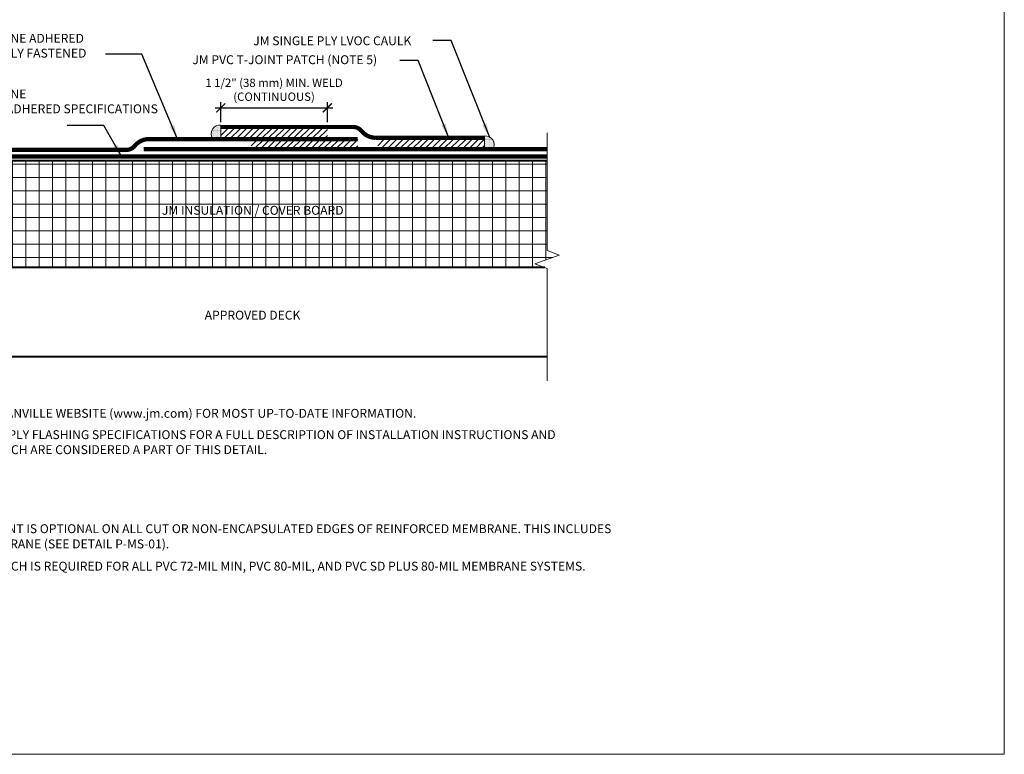
# Model space of a CAD drawing. Units: inches. Extents: x -4.7 to 16.2, y -1.3 to 18.9.
# Drawn here: x 2.3 to 16.2, y -1.3 to 9.1 of the extents above; entities that cross this region are included whole.
import ezdxf
from ezdxf.enums import TextEntityAlignment as Align

# ---------------------------------------------------------------- set-up
doc = ezdxf.new("R2010")
doc.units = ezdxf.units.IN
doc.header["$MEASUREMENT"] = 0
doc.linetypes.add('HIDDEN', pattern=[0.375, 0.25, -0.125])
for name, color, linetype, lineweight in [('A-DETL-004', 4, 'Continuous', 40), ('A-DETL-006', 6, 'Continuous', 60), ('A-DETL-DIMS', 11, 'Continuous', 15), ('A-DETL-HIDD', 30, 'HIDDEN', 15), ('A-DETL-NOTE', 4, 'Continuous', 15), ('A-DETL-PATT', 11, 'Continuous', 15)]:
    doc.layers.add(name, color=color, linetype=linetype, lineweight=lineweight)
doc.styles.add('arial', font='arial.ttf')
doc.styles.add('JM Detail Standard', font='verdana.ttf', dxfattribs={"height": 0.125})
doc.dimstyles.new('JM-Standard', dxfattribs={"dimtxt": 0.09375, "dimasz": 0.10075, "dimexe": 0.0625, "dimexo": 0.09375, "dimgap": 0.03125, "dimtad": 1, "dimdec": 3, "dimzin": 3, "dimdsep": 46, "dimlunit": 4, "dimtxsty": 'arial', "dimblk": 'ARCHTICK', "dimcen": 0.09375, "dimdle": 0.0625, "dimclrd": 256, "dimclre": 256, "dimclrt": 4, "dimazin": 2, "dimtfac": 0.9, "dimtdec": 3, "dimtmove": 2, "dimatfit": 2, "dimfxl": 1, "dimtfillclr": 256, "dimfrac": 2, "dimtolj": 1, "dimtzin": 0, "dimarcsym": 0})

# ---------------------------------------------------------------- blocks, each defined once
blk = doc.blocks.new('_ArchTick')
at = {"color": 0, "linetype": 'ByBlock', "const_width": 0.15}
blk.add_lwpolyline([(-0.5, -0.5), (0.5, 0.5)], dxfattribs=at)
blk = doc.blocks.new('*D6')
at = {"layer": 'A-DETL-DIMS', "lineweight": -2, "transparency": 16777216}
for p, q in [((5.098, 7.814), (6.754, 7.814)), ((5.176, 7.615), (5.176, 7.892)), ((6.676, 7.615), (6.676, 7.892))]:
    blk.add_line(p, q, dxfattribs=at)
at = {"layer": 'Defpoints', "color": 0, "transparency": 16777216}
for p in [(6.676, 7.814), (5.176, 7.498), (6.676, 7.498)]:
    blk.add_point(p, dxfattribs=at)
at = {"layer": 'A-DETL-DIMS', "lineweight": -2, "transparency": 16777216, "xscale": 0.1259375, "yscale": 0.1259375, "zscale": 0.1259375, "rotation": 180}
blk.add_blockref('_ArchTick', (5.176, 7.814), dxfattribs=at)
at = {"layer": 'A-DETL-DIMS', "lineweight": -2, "transparency": 16777216, "xscale": 0.1259375, "yscale": 0.1259375, "zscale": 0.1259375}
blk.add_blockref('_ArchTick', (6.676, 7.814), dxfattribs=at)
at = {"layer": 'A-DETL-DIMS', "color": 4, "transparency": 16777216, "insert": (5.926, 8.069), "char_height": 0.11719, "attachment_point": 5, "style": 'arial'}
blk.add_mtext('\\A1;1 1/2" (38 mm) MIN. WELD\\P(CONTINUOUS)', dxfattribs=at)

msp = doc.modelspace()

# ---------------------------------------------------------------- hatches: boundary and pattern name
at = {"layer": 'A-DETL-PATT'}
h = msp.add_hatch(dxfattribs=at)
h.set_pattern_fill('DOTS', color=256, scale=0.2)
h.set_pattern_definition([(0, (-4.070072, 0.151462), (0.00625, 0.0125), [0, -0.0125])])
h.paths.add_polyline_path([(5.178, 7.5704), (5.1785, 7.3832), (5.0606, 7.3832, -0.6362568)])
h = msp.add_hatch(dxfattribs=at)
h.set_pattern_fill('ANSI31', color=256, scale=0.5)
h.set_pattern_definition([(45, (1.07677, 0.143975), (-0.04419417, 0.04419417), [])])
edge = h.paths.add_edge_path()
edge.add_line((6.6771, 7.5197), (5.236, 7.5197))
edge.add_arc((5.2461, 7.256), 0.2638, 92.18729, 105.16076)
edge.add_line((5.1771, 7.5107), (5.1771, 7.3768))
edge.add_line((5.1771, 7.3768), (6.6771, 7.3768))
edge.add_line((6.6771, 7.3768), (6.6771, 7.5197))
h = msp.add_hatch(dxfattribs=at)
h.set_pattern_fill('ANSI31', color=256, scale=0.5)
h.set_pattern_definition([(45, (1.50254, 2e-16), (-0.04419417, 0.04419417), [])])
edge = h.paths.add_edge_path()
edge.add_line((7.1029, 7.3757), (5.6618, 7.3757))
edge.add_arc((5.6719, 7.112), 0.2638, 92.18729, 105.16076)
edge.add_line((5.6029, 7.3667), (5.6029, 7.2328))
edge.add_line((5.6029, 7.2328), (7.1029, 7.2328))
edge.add_line((7.1029, 7.2328), (7.1029, 7.3757))
h = msp.add_hatch(dxfattribs=at)
h.set_pattern_fill('ANSI31', color=256, scale=0.5)
h.set_pattern_definition([(45, (3.28351, -0.00049), (-0.04419417, 0.04419417), [])])
edge = h.paths.add_edge_path()
edge.add_line((8.8839, 7.3752), (7.4428, 7.3752))
edge.add_arc((7.4529, 7.1115), 0.2638, 92.18729, 105.16076)
edge.add_line((7.3839, 7.3662), (7.3839, 7.2324))
edge.add_line((7.3839, 7.2324), (8.8839, 7.2324))
edge.add_line((8.8839, 7.2324), (8.8839, 7.3752))
h = msp.add_hatch(dxfattribs=at)
h.set_pattern_fill('DOTS', color=256, scale=0.2)
h.paths.add_polyline_path([(8.8855, 7.419), (8.885, 7.2317), (9.0029, 7.2317, 0.6362568)])
h = msp.add_hatch(dxfattribs=at)
h.set_pattern_fill('NET', color=256, scale=1.5)
h.set_pattern_definition([(0, (-13.12717, -0.66332), (0, 0.1875), []), (90, (-13.12717, -0.66332), (-0.1875, 1e-17), [])])
h.paths.add_polyline_path([(9.7342, 5.5685), (9.5946, 5.6193), (9.938, 5.7443), (9.7663, 5.8068), (9.7663, 7.0685), (0.7724, 7.0685), (0.7724, 5.8068), (0.6007, 5.7443), (0.9441, 5.6193), (0.8044, 5.5685)])

# ---------------------------------------------------------------- linework, layer by layer
at = {"layer": 'A-DETL-004'}
for p, q in [((9.7663, 7.0685), (0.7724, 7.0685)), ((9.7342, 5.5685), (0.7724, 5.5685)), ((9.7663, 4.3141), (0.7724, 4.3141))]:
    msp.add_line(p, q, dxfattribs=at)
at = {"layer": 'A-DETL-006', "const_width": 0.06}
for points in [[(7.349, 7.3932, -0.2221319), (7.1503, 7.4955, 0.231346), (7.0268, 7.5452), (5.178, 7.5452)], [(4.1593, 7.3757, 0.2221319), (3.9606, 7.2734, -0.231346), (3.8371, 7.2237), (0.7724, 7.2237)]]:
    msp.add_lwpolyline(points, format="xyb", dxfattribs=at)
for points in [[(7.1035, 7.3757), (4.1593, 7.3757)], [(8.8855, 7.3932), (7.349, 7.3932)], [(9.7663, 7.2317), (4.0933, 7.2317)]]:
    msp.add_lwpolyline(points, dxfattribs=at)
at = {"layer": 'A-DETL-HIDD', "linetype": 'HIDDEN', "const_width": 0.0625}
msp.add_lwpolyline([(9.7663, 7.1305), (0.7754, 7.1305)], dxfattribs=at)
at = {"layer": 'A-DETL-NOTE'}
msp.add_lwpolyline([(9.7663, 7.4651), (9.7663, 5.8068), (9.938, 5.7443), (9.5946, 5.6193), (9.7663, 5.5568), (9.7663, 3.9739)], dxfattribs=at)
at = {"layer": 'A-DETL-PATT'}
msp.add_lwpolyline([(-4.6609, 18.9003), (16.1993, 18.9003), (16.1993, -1.276), (-4.6609, -1.276)], close=True, dxfattribs=at)
for points in [[(5.178, 7.5704), (5.1785, 7.3832), (5.0606, 7.3832, -0.6362568)], [(8.8855, 7.419), (8.885, 7.2317), (9.0029, 7.2317, 0.6362568)]]:
    msp.add_lwpolyline(points, format="xyb", close=True, dxfattribs=at)

# ---------------------------------------------------------------- texts
at = {"layer": 'A-DETL-NOTE', "style": 'JM Detail Standard'}
msp.add_text('APPROVED DECK', height=0.125, dxfattribs=at).set_placement((5.6229, 4.8987), align=Align.MIDDLE_CENTER)
at = {"layer": 'A-DETL-NOTE', "char_height": 0.125, "attachment_point": 1, "style": 'JM Detail Standard'}
for s, insert, width in [('JM PVC MEMBRANE ADHERED\\POR MECHANICALLY FASTENED', (0.8948, 8.8546), 3.72113), ('JM SINGLE PLY LVOC CAULK', (5.6333, 8.8201), 4.17667), ('JM PVC T-JOINT PATCH (NOTE 5)', (4.7767, 8.5539), 4.17667), ('JM PVC MEMBRANE\\PADHESIVE (FOR ADHERED SPECIFICATIONS ONLY)', (0.8948, 8.0716), 3.72113), ('\\pxi-3,l3,t3;1.^IREFER TO JOHNS MANVILLE WEBSITE (www.jm.com) FOR MOST UP-TO-DATE INFORMATION.', (0.2187, 3.5812), 8.874051), ('\\pxi-3,l3,t3;5.^IJM PVC T-JOINT PATCH IS REQUIRED FOR ALL PVC 72-MIL MIN, PVC 80-MIL, AND PVC SD PLUS 80-MIL MEMBRANE SYSTEMS.', (0.2211, 1.432), 11.419963)]:
    msp.add_mtext(s, dxfattribs=dict(at, insert=insert, width=width))
for s, insert, width, line_spacing_factor in [('\\pxi-3,l3,t3;2.^IPLEASE SEE SINGLE PLY FLASHING SPECIFICATIONS FOR A FULL DESCRIPTION OF INSTALLATION INSTRUCTIONS AND REQUIREMENTS WHICH ARE CONSIDERED A PART OF THIS DETAIL.', (0.2049, 3.2813), 10.77766, 1.012492), ('\\pxi-3,l3,t3;4.^IJM PVC EDGE SEALANT IS OPTIONAL ON ALL CUT OR NON-ENCAPSULATED EDGES OF REINFORCED MEMBRANE. THIS INCLUDES FACTORY CUT MEMBRANE (SEE DETAIL P-MS-01).', (0.205, 1.9588), 10.598278, 1.026998)]:
    msp.add_mtext(s, dxfattribs=dict(at, insert=insert, width=width, line_spacing_factor=line_spacing_factor))

# ---------------------------------------------------------------- dimensions: what is measured, and where the dimension line sits
at = {"layer": 'A-DETL-DIMS'}
dim = msp.add_linear_dim(base=(6.6763, 7.8144), p1=(5.1763, 7.4979), p2=(6.6763, 7.4979), angle=180, text='1 1/2" (38 mm) MIN. WELD\\P(CONTINUOUS)', dimstyle='JM-Standard', override={"dimscale": 1.25}, dxfattribs=at)
dim.commit()
dim.dimension.update_dxf_attribs({"geometry": '*D6', "text_midpoint": (5.9263, 8.0692), "dimtype": 160})

# ---------------------------------------------------------------- leaders
at = {"layer": 'A-DETL-NOTE'}
for points in [[(8.9593, 7.3967), (8.4153, 8.7596), (8.1596, 8.7596)], [(4.5685, 7.3757), (4.0646, 8.5706), (3.5531, 8.5706)], [(8.3847, 7.3932), (7.9512, 8.4797), (7.6955, 8.4797)], [(3.7946, 7.1052), (3.5293, 7.5657), (3.0173, 7.5657)]]:
    msp.add_leader(points, dimstyle='JM-Standard', override={"dimscale": 2, "dimgap": 0.03125, "dimtad": 0}, dxfattribs=at)

# ---------------------------------------------------------------- next in the draw order: texts
at = {"layer": 'A-DETL-NOTE', "insert": (5.6264, 6.4362), "char_height": 0.125, "width": 2.880938, "attachment_point": 2, "style": 'JM Detail Standard', "bg_fill": 3, "box_fill_scale": 1.5, "bg_fill_color": 256, "bg_fill_transparency": 0}
msp.add_mtext('JM INSULATION / COVER BOARD', dxfattribs=at)

doc.saveas('drawing.dxf')
